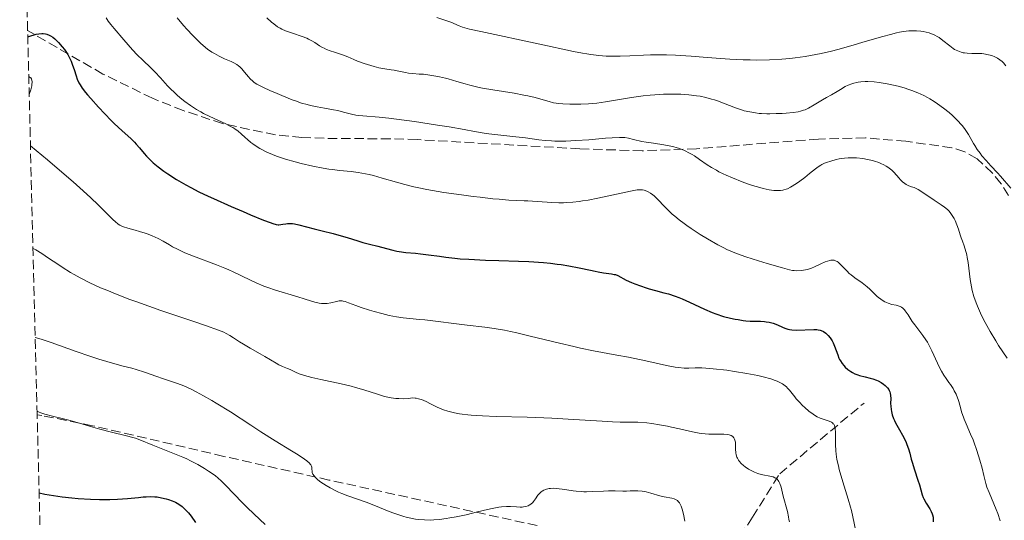
# Model space of a CAD drawing. Units: metres. Extents: x 671624 to 675109, y 4756027 to 4758363.
# Drawn here: x 671668 to 671849, y 4756454 to 4756546 of the extents above; entities that cross this region are included whole.
import ezdxf

# ---------------------------------------------------------------- set-up
doc = ezdxf.new("R2010")
doc.units = ezdxf.units.M
doc.header["$MEASUREMENT"] = 0
doc.linetypes.add('DGN Style 3', pattern=[2.435891, 1.739922, -0.695969])
for name, color, linetype, lineweight in [('Barranco lineal', 142, 'DGN Style 3', 13), ('Curva de nivel directora', 30, 'Continuous', 30), ('Curva de nivel intermedia', 30, 'Continuous', 0), ('Senda', 7, 'DGN Style 3', 0), ('Zona arbolada', 92, 'DGN Style 3', 0)]:
    doc.layers.add(name, color=color, linetype=linetype, lineweight=lineweight)

msp = doc.modelspace()

# ---------------------------------------------------------------- linework, layer by layer
at = {"layer": 'Barranco lineal', "color": 142, "linetype": 'DGN Style 3', "lineweight": 13}
msp.add_polyline3d([(671674.54, 4756324.94, 1326.75), (671674.82, 4756325.31, 1326.91), (671685.82, 4756336.31, 1331.76), (671697.82, 4756344.81, 1337.32), (671707.32, 4756357.31, 1343.12), (671719.82, 4756364.81, 1347.98), (671732.32, 4756374.81, 1352.88), (671742.82, 4756384.81, 1357.13), (671752.32, 4756396.31, 1361.69), (671765.32, 4756407.31, 1367.02), (671771.82, 4756413.81, 1370), (671776.82, 4756419.81, 1372.13), (671782.32, 4756431.81, 1376.92), (671789.82, 4756441.31, 1380.75), (671797.32, 4756447.31, 1384.97), (671802.32, 4756454.81, 1387.49), (671807.32, 4756462.81, 1390.41), (671822.82, 4756475.81, 1398.35)], dxfattribs=at)
at = {"layer": 'Curva de nivel directora', "color": 30, "linetype": 'Continuous', "lineweight": 30, "flags": 128}
for points, elevation in [([(671669.07, 4756543.13), (671669.66, 4756543.31), (671670.25, 4756543.49), (671670.59, 4756543.58), (671671.12, 4756543.68), (671671.66, 4756543.73), (671671.92, 4756543.72), (671672.31, 4756543.67), (671672.55, 4756543.61), (671673.02, 4756543.43), (671673.24, 4756543.31), (671673.66, 4756543.04), (671674.05, 4756542.73), (671674.29, 4756542.5), (671674.75, 4756542.04), (671675.42, 4756541.26), (671675.8, 4756540.76), (671676.42, 4756539.84), (671676.87, 4756539.03), (671677.06, 4756538.62), (671677.32, 4756537.93), (671677.59, 4756537.1), (671677.97, 4756535.92), (671678.17, 4756535.35), (671678.48, 4756534.65), (671678.68, 4756534.29), (671679.09, 4756533.67), (671679.68, 4756532.91), (671680.05, 4756532.46), (671680.65, 4756531.77), (671682.07, 4756530.19), (671683.24, 4756528.94), (671684.41, 4756527.75), (671684.96, 4756527.21), (671686.42, 4756525.85), (671688, 4756524.43), (671688.68, 4756523.76), (671688.99, 4756523.41), (671689.6, 4756522.68), (671690.45, 4756521.67), (671690.9, 4756521.15), (671691.67, 4756520.37), (671692.1, 4756519.98), (671693.04, 4756519.2), (671694.1, 4756518.43), (671694.84, 4756517.92), (671696.42, 4756516.92), (671698.11, 4756515.94), (671699.03, 4756515.43), (671700.54, 4756514.65), (671702.26, 4756513.81), (671703.22, 4756513.37), (671706.44, 4756511.93), (671708.65, 4756510.99), (671710.05, 4756510.4), (671712.42, 4756509.44), (671713.65, 4756508.98), (671714.1, 4756508.82), (671714.77, 4756508.62), (671715.09, 4756508.57), (671715.26, 4756508.56), (671715.58, 4756508.59), (671715.95, 4756508.66), (671716.52, 4756508.77), (671716.85, 4756508.8), (671717.43, 4756508.81), (671717.76, 4756508.78), (671718.12, 4756508.73), (671718.92, 4756508.57), (671721.73, 4756507.82), (671723.22, 4756507.45), (671725.24, 4756506.96), (671726.26, 4756506.69), (671727.79, 4756506.22), (671729.76, 4756505.59), (671730.67, 4756505.32), (671731.92, 4756504.99), (671733.41, 4756504.64), (671734.11, 4756504.47), (671736.2, 4756503.89), (671736.95, 4756503.72), (671737.34, 4756503.65), (671738.58, 4756503.49), (671740.37, 4756503.34), (671741.3, 4756503.25), (671742.74, 4756503.07), (671744.79, 4756502.77), (671745.92, 4756502.61), (671747.6, 4756502.42), (671748.55, 4756502.33), (671750.18, 4756502.22), (671753.21, 4756502.07), (671755.68, 4756501.99), (671759.32, 4756501.88), (671761.18, 4756501.8), (671763.9, 4756501.62), (671765.18, 4756501.5), (671766.38, 4756501.36), (671767.14, 4756501.26), (671768.55, 4756501.03), (671770.44, 4756500.66)], 1400), ([(671770.44, 4756500.66), (671772.51, 4756500.21), (671773.38, 4756500.02), (671773.96, 4756499.91), (671774.95, 4756499.76), (671776.39, 4756499.57), (671776.91, 4756499.46), (671777.14, 4756499.4), (671777.57, 4756499.22), (671779.07, 4756498.41), (671780.1, 4756497.95), (671780.7, 4756497.7), (671781.7, 4756497.34), (671782.77, 4756496.98), (671783.32, 4756496.82), (671784.47, 4756496.51), (671786.04, 4756496.09), (671786.86, 4756495.86), (671788.11, 4756495.45), (671788.76, 4756495.21), (671789.41, 4756494.94), (671790.74, 4756494.33), (671793.49, 4756493.03), (671794.89, 4756492.44), (671795.59, 4756492.18), (671796.98, 4756491.74), (671798.3, 4756491.4), (671799.13, 4756491.22), (671799.65, 4756491.13), (671800.6, 4756490.98), (671801.08, 4756490.93), (671801.91, 4756490.87), (671803.78, 4756490.85), (671804.5, 4756490.81), (671804.85, 4756490.76), (671805.37, 4756490.67), (671806.14, 4756490.46), (671806.9, 4756490.17), (671807.85, 4756489.75), (671808.29, 4756489.57), (671808.83, 4756489.39), (671809.1, 4756489.32), (671809.54, 4756489.26), (671810.37, 4756489.23), (671813.62, 4756489.32), (671814.15, 4756489.3), (671814.38, 4756489.27), (671814.75, 4756489.2), (671814.97, 4756489.13), (671815.36, 4756488.94), (671815.79, 4756488.62), (671816.07, 4756488.38), (671816.25, 4756488.2), (671816.58, 4756487.82), (671816.86, 4756487.44), (671816.99, 4756487.23), (671817.16, 4756486.89), (671817.42, 4756486.27), (671817.98, 4756484.64), (671818.21, 4756484.08), (671818.34, 4756483.81), (671818.48, 4756483.56), (671818.77, 4756483.09), (671819.1, 4756482.68), (671819.33, 4756482.43), (671819.83, 4756481.98), (671820.38, 4756481.59), (671820.67, 4756481.42), (671821.16, 4756481.18), (671821.71, 4756480.97), (671822.01, 4756480.88), (671823.02, 4756480.62), (671823.97, 4756480.39), (671824.44, 4756480.25), (671825.1, 4756480.02), (671825.4, 4756479.89), (671825.95, 4756479.59), (671826.42, 4756479.26), (671826.69, 4756479.03), (671827.12, 4756478.59), (671827.36, 4756478.28), (671827.45, 4756478.14), (671827.58, 4756477.84), (671827.64, 4756477.64), (671827.71, 4756477.2), (671827.72, 4756476.62), (671827.71, 4756475.74), (671827.72, 4756475.26), (671827.78, 4756474.59), (671827.84, 4756474.23), (671828, 4756473.63), (671828.25, 4756472.95), (671828.42, 4756472.58), (671828.62, 4756472.18), (671829.09, 4756471.31), (671830.11, 4756469.46), (671830.54, 4756468.58), (671830.72, 4756468.16), (671831.01, 4756467.36), (671831.23, 4756466.58), (671831.51, 4756465.51)], 1400), ([(671831.51, 4756465.51), (671831.67, 4756464.94), (671832.1, 4756463.53), (671832.73, 4756461.63), (671833, 4756460.8), (671833.52, 4756458.96), (671833.71, 4756458.45), (671833.82, 4756458.19), (671834.26, 4756457.39), (671834.91, 4756456.34), (671835.17, 4756455.86), (671835.36, 4756455.45), (671835.43, 4756455.25), (671835.52, 4756454.86), (671835.55, 4756454.6), (671835.55, 4756454)], 1400), ([(671671.17, 4756459.31), (671672.22, 4756459.08), (671672.98, 4756458.94), (671674.58, 4756458.68), (671675.42, 4756458.57), (671677.15, 4756458.37), (671678.32, 4756458.27), (671680.62, 4756458.12), (671682.27, 4756458.07), (671683.43, 4756458.07), (671684.17, 4756458.08), (671685.56, 4756458.14), (671687.41, 4756458.27), (671689.44, 4756458.46), (671690.27, 4756458.54), (671690.82, 4756458.58), (671691.73, 4756458.61), (671692.46, 4756458.58), (671692.88, 4756458.54), (671693.68, 4756458.4), (671694.51, 4756458.21), (671694.95, 4756458.08), (671695.6, 4756457.85), (671696.25, 4756457.57), (671696.56, 4756457.4), (671696.87, 4756457.21), (671697.47, 4756456.77), (671698.04, 4756456.26), (671698.41, 4756455.88), (671698.65, 4756455.61), (671699.12, 4756455.02), (671699.9, 4756453.86)], 1375)]:
    msp.add_lwpolyline(points, dxfattribs=dict(at, elevation=elevation))
at = {"layer": 'Curva de nivel intermedia', "color": 30, "linetype": 'Continuous', "lineweight": 0, "flags": 128}
for points, elevation in [([(671683.48, 4756546.62), (671683.88, 4756546), (671684.1, 4756545.68), (671684.36, 4756545.35), (671684.93, 4756544.66), (671686.76, 4756542.58), (671688.33, 4756540.74), (671689.18, 4756539.82), (671690.21, 4756538.84), (671691.72, 4756537.43), (671692.45, 4756536.7), (671693.48, 4756535.6), (671694.79, 4756534.13), (671695.49, 4756533.4), (671695.86, 4756533.05), (671696.63, 4756532.34), (671697.43, 4756531.68), (671697.96, 4756531.25), (671699.01, 4756530.48), (671700.12, 4756529.74), (671700.87, 4756529.3), (671701.39, 4756529.02), (671702.52, 4756528.46), (671705.46, 4756527.12), (671706.36, 4756526.66), (671706.76, 4756526.43), (671707.13, 4756526.2), (671707.76, 4756525.75), (671708.31, 4756525.28), (671709.06, 4756524.61), (671709.47, 4756524.24), (671710.1, 4756523.72), (671710.46, 4756523.45), (671711.06, 4756523.03), (671711.73, 4756522.6), (671712.1, 4756522.39), (671712.91, 4756521.97), (671713.35, 4756521.77), (671714.06, 4756521.46), (671714.82, 4756521.17), (671715.36, 4756520.98), (671716.48, 4756520.62), (671718.22, 4756520.13), (671719.36, 4756519.84), (671721.46, 4756519.35), (671723.36, 4756518.96), (671724.42, 4756518.79), (671725.08, 4756518.7), (671726.38, 4756518.56), (671728.56, 4756518.36), (671729.79, 4756518.2), (671731.14, 4756517.96), (671731.86, 4756517.8), (671732.61, 4756517.6), (671734.26, 4756517.12), (671736.85, 4756516.37), (671738.37, 4756515.96), (671740.06, 4756515.56), (671740.97, 4756515.36), (671742.44, 4756515.07), (671743.46, 4756514.89), (671745.59, 4756514.53), (671748.84, 4756514.05), (671750.93, 4756513.78)], 1405), ([(671696.53, 4756546.59), (671697.72, 4756545.21), (671698.38, 4756544.48), (671699.39, 4756543.4), (671700.39, 4756542.39), (671700.86, 4756541.94), (671701.31, 4756541.54), (671702.14, 4756540.86), (671702.9, 4756540.32), (671703.38, 4756540.02), (671704.29, 4756539.53), (671705.27, 4756539.08), (671706.45, 4756538.58), (671706.94, 4756538.36), (671707.52, 4756538.03), (671707.84, 4756537.79), (671708.04, 4756537.62), (671708.44, 4756537.2), (671708.94, 4756536.61), (671709.65, 4756535.76), (671709.99, 4756535.37), (671710.45, 4756534.94), (671710.71, 4756534.74), (671711.2, 4756534.43), (671712.27, 4756533.86), (671713.67, 4756533.21), (671714.48, 4756532.85)], 1410), ([(671713.01, 4756546.59), (671713.9, 4756545.8), (671714.29, 4756545.48), (671715.01, 4756544.97), (671715.48, 4756544.69), (671715.8, 4756544.53), (671716.46, 4756544.24), (671717.75, 4756543.78), (671719.55, 4756543.17), (671720.35, 4756542.85), (671720.7, 4756542.69), (671721.33, 4756542.37), (671721.85, 4756542.05), (671722.73, 4756541.47), (671723.27, 4756541.14), (671723.55, 4756541), (671723.97, 4756540.8), (671724.67, 4756540.54), (671725.46, 4756540.29), (671726.58, 4756539.95), (671727.12, 4756539.76), (671727.89, 4756539.43), (671729, 4756538.92), (671729.7, 4756538.64), (671730.95, 4756538.2), (671732.17, 4756537.82), (671732.78, 4756537.66), (671733.62, 4756537.44), (671734.69, 4756537.23)], 1415), ([(671744.27, 4756546.64), (671745.73, 4756546.2), (671746.83, 4756545.8), (671748.36, 4756545.14), (671749.01, 4756544.89), (671749.43, 4756544.76), (671750.3, 4756544.54), (671752.36, 4756544.07), (671763.23, 4756541.79), (671769.39, 4756540.43), (671771.07, 4756540.11), (671771.85, 4756539.97), (671772.61, 4756539.85), (671774.06, 4756539.68), (671775.42, 4756539.58), (671776.29, 4756539.54), (671777.97, 4756539.53), (671779.79, 4756539.6), (671782.26, 4756539.74), (671783.57, 4756539.78), (671785.45, 4756539.8), (671786.48, 4756539.78), (671788.15, 4756539.72), (671791.04, 4756539.54), (671793.25, 4756539.37), (671796.45, 4756539.13), (671798.12, 4756539.02), (671800.62, 4756538.9), (671801.86, 4756538.86), (671803.08, 4756538.85), (671805.45, 4756538.89), (671807.72, 4756539.02), (671809.19, 4756539.15), (671810.14, 4756539.25), (671811.98, 4756539.51), (671812.99, 4756539.67), (671814.94, 4756540.06), (671816.81, 4756540.49), (671818.03, 4756540.8), (671820.41, 4756541.46), (671823.03, 4756542.24), (671826.25, 4756543.19), (671827.68, 4756543.57), (671828.81, 4756543.84), (671829.33, 4756543.94), (671830.06, 4756544.07), (671831.08, 4756544.19), (671831.56, 4756544.22), (671832.48, 4756544.22), (671833.28, 4756544.15), (671833.67, 4756544.09), (671834.24, 4756543.97), (671834.8, 4756543.82), (671835.07, 4756543.72), (671835.61, 4756543.51), (671835.86, 4756543.39), (671836.24, 4756543.18), (671836.61, 4756542.96), (671837.3, 4756542.46), (671838.58, 4756541.43), (671839.18, 4756540.99), (671839.48, 4756540.81), (671840.07, 4756540.51), (671840.66, 4756540.3), (671841.04, 4756540.2), (671841.3, 4756540.16), (671841.81, 4756540.1), (671842.67, 4756540.07), (671843.84, 4756540.07), (671844.45, 4756540.04), (671844.87, 4756539.99), (671845.7, 4756539.83), (671846.3, 4756539.66), (671846.87, 4756539.44), (671847.13, 4756539.32), (671847.37, 4756539.19), (671847.81, 4756538.9), (671848.2, 4756538.57), (671848.45, 4756538.33), (671848.92, 4756537.81)], 1420), ([(671734.69, 4756537.23), (671735.87, 4756537.05), (671736.43, 4756536.96), (671737.31, 4756536.79), (671738.49, 4756536.54), (671739.06, 4756536.44), (671739.86, 4756536.36), (671741.06, 4756536.28), (671741.8, 4756536.22), (671743.02, 4756536.06), (671743.7, 4756535.96), (671744.77, 4756535.76), (671745.85, 4756535.53), (671746.38, 4756535.39), (671747.94, 4756534.92), (671749.46, 4756534.46), (671750.32, 4756534.23), (671751.82, 4756533.87), (671752.68, 4756533.7), (671754.57, 4756533.37), (671758.51, 4756532.73), (671760.27, 4756532.42), (671761.04, 4756532.26), (671762.36, 4756531.96), (671763.41, 4756531.67), (671764.91, 4756531.21), (671765.7, 4756531), (671766.2, 4756530.91), (671766.56, 4756530.86), (671767.47, 4756530.79), (671768.73, 4756530.73), (671769.48, 4756530.71), (671770.75, 4756530.72), (671772.15, 4756530.79), (671772.9, 4756530.85), (671773.67, 4756530.93), (671775.26, 4756531.15), (671780.04, 4756531.95), (671782.2, 4756532.25), (671783.53, 4756532.39), (671784.37, 4756532.46), (671785.94, 4756532.55), (671787.41, 4756532.6), (671788.11, 4756532.6), (671789.13, 4756532.57), (671790.64, 4756532.46), (671791.99, 4756532.29), (671792.68, 4756532.18), (671793.72, 4756531.96), (671794.78, 4756531.67), (671795.32, 4756531.51), (671795.87, 4756531.32), (671796.98, 4756530.91), (671799.2, 4756530.07), (671800.27, 4756529.7), (671800.8, 4756529.54), (671801.82, 4756529.3), (671802.84, 4756529.12), (671803.53, 4756529.04), (671804, 4756529.01), (671804.96, 4756528.96), (671805.52, 4756528.96), (671806.67, 4756528.99), (671807.8, 4756529.04), (671808.51, 4756529.1), (671809.77, 4756529.22), (671810.73, 4756529.35), (671811.14, 4756529.44), (671811.7, 4756529.61), (671811.98, 4756529.72), (671812.59, 4756530), (671813.66, 4756530.6), (671815.21, 4756531.53), (671815.92, 4756531.95), (671816.82, 4756532.46), (671817.9, 4756533.06), (671818.47, 4756533.41), (671819.36, 4756533.97), (671819.91, 4756534.25), (671820.56, 4756534.5), (671820.93, 4756534.61), (671821.47, 4756534.73), (671821.77, 4756534.78), (671822.24, 4756534.84), (671823.04, 4756534.89), (671823.55, 4756534.89), (671824.68, 4756534.83), (671825.6, 4756534.73), (671827.05, 4756534.5), (671828.57, 4756534.18), (671829.34, 4756533.98), (671830.36, 4756533.68), (671830.87, 4756533.51), (671831.63, 4756533.24), (671832.73, 4756532.8), (671833.79, 4756532.3), (671834.46, 4756531.95), (671834.9, 4756531.71), (671835.74, 4756531.2), (671836.34, 4756530.81), (671837.46, 4756530.01)], 1415), ([(671669.25, 4756535.76), (671669.36, 4756535.75), (671669.54, 4756535.66), (671669.62, 4756535.58), (671669.75, 4756535.38), (671669.85, 4756535.1), (671669.88, 4756534.91), (671669.88, 4756534.69), (671669.85, 4756534.43), (671669.8, 4756534.12), (671669.62, 4756533.39), (671669.34, 4756532.5)], 1395), ([(671714.48, 4756532.85), (671715.77, 4756532.3), (671717.69, 4756531.54), (671718.28, 4756531.33), (671719.4, 4756530.95), (671720.42, 4756530.65), (671721.06, 4756530.49), (671722.29, 4756530.22), (671723.61, 4756529.99), (671725.27, 4756529.72), (671726.05, 4756529.57), (671727.15, 4756529.29), (671728.61, 4756528.9), (671729.39, 4756528.74), (671729.8, 4756528.67), (671730.67, 4756528.57), (671733.7, 4756528.34), (671735.48, 4756528.15), (671736.84, 4756527.99), (671740.18, 4756527.52), (671744.39, 4756526.88), (671746.52, 4756526.54), (671749.29, 4756526.07), (671751.22, 4756525.71), (671753.01, 4756525.38), (671753.85, 4756525.26), (671758.79, 4756524.76), (671760.61, 4756524.52), (671763.02, 4756524.2), (671764.2, 4756524.07), (671765.37, 4756523.99), (671765.96, 4756523.96), (671767.16, 4756523.95), (671768.01, 4756523.96), (671769.86, 4756524.04), (671772.22, 4756524.21), (671775.28, 4756524.46), (671776.53, 4756524.56), (671777.85, 4756524.62), (671778.47, 4756524.61), (671778.82, 4756524.58), (671779.5, 4756524.46), (671780.43, 4756524.25), (671781.94, 4756523.9), (671782.79, 4756523.74), (671784.14, 4756523.54), (671786.04, 4756523.27), (671787, 4756523.09), (671787.85, 4756522.89), (671788.27, 4756522.77), (671788.9, 4756522.57), (671789.84, 4756522.2), (671790.76, 4756521.75), (671791.22, 4756521.49), (671791.67, 4756521.21), (671792.6, 4756520.57), (671793.99, 4756519.61), (671794.78, 4756519.11), (671795.67, 4756518.59), (671796.15, 4756518.33), (671796.93, 4756517.94), (671797.48, 4756517.68), (671798.63, 4756517.18), (671800.4, 4756516.47), (671801.56, 4756516.06), (671802.3, 4756515.81), (671803.64, 4756515.39), (671804.3, 4756515.22), (671805.39, 4756514.98), (671806.25, 4756514.86), (671806.71, 4756514.84), (671806.98, 4756514.84), (671807.44, 4756514.87), (671807.89, 4756514.93), (671808.09, 4756514.97), (671808.48, 4756515.09), (671808.74, 4756515.19), (671809.32, 4756515.49), (671810.4, 4756516.17), (671811.01, 4756516.58), (671811.94, 4756517.26), (671812.82, 4756517.97), (671813.9, 4756518.84), (671814.4, 4756519.2), (671814.86, 4756519.5), (671815.09, 4756519.63), (671815.57, 4756519.87), (671815.91, 4756520.01), (671816.7, 4756520.28), (671817.69, 4756520.56), (671818.26, 4756520.68), (671819.21, 4756520.83), (671819.92, 4756520.88), (671820.3, 4756520.9), (671820.89, 4756520.89), (671821.44, 4756520.86), (671822.6, 4756520.73), (671823.48, 4756520.58), (671824.35, 4756520.38), (671824.77, 4756520.26), (671825.57, 4756520)], 1410), ([(671837.46, 4756530.01), (671838.47, 4756529.19), (671839.08, 4756528.66), (671839.45, 4756528.31), (671840.13, 4756527.62), (671840.62, 4756527.08), (671840.9, 4756526.73), (671841.41, 4756526.07), (671842.01, 4756525.15), (671842.94, 4756523.52), (671843.17, 4756523.14), (671843.64, 4756522.41), (671844.15, 4756521.71), (671844.5, 4756521.26), (671845.25, 4756520.36), (671846.15, 4756519.38), (671847.34, 4756518.12), (671847.9, 4756517.52), (671849.82, 4756515.28)], 1415), ([(671669.57, 4756523.08), (671672.68, 4756520.51), (671674.47, 4756519), (671677.44, 4756516.44), (671678.66, 4756515.37), (671680.62, 4756513.57), (671682.06, 4756512.2), (671683.89, 4756510.35), (671684.78, 4756509.47), (671685.13, 4756509.15), (671685.71, 4756508.69), (671686.03, 4756508.49), (671686.24, 4756508.38), (671686.66, 4756508.21), (671687.5, 4756507.96), (671688.85, 4756507.58), (671689.6, 4756507.36), (671690.65, 4756507.01), (671691.18, 4756506.82), (671691.96, 4756506.51), (671693.04, 4756506.03), (671693.98, 4756505.54), (671695.11, 4756504.88), (671695.7, 4756504.54), (671696.58, 4756504.07), (671697.08, 4756503.83), (671697.93, 4756503.44), (671699.52, 4756502.8), (671703.77, 4756501.2), (671705.31, 4756500.58), (671706.06, 4756500.26), (671706.81, 4756499.92), (671708.25, 4756499.24), (671710.12, 4756498.33), (671711.06, 4756497.9), (671712.48, 4756497.3), (671713.2, 4756497.03), (671714.65, 4756496.54), (671718.74, 4756495.33), (671719.89, 4756494.97), (671721.23, 4756494.53), (671721.83, 4756494.35), (671722.66, 4756494.15), (671723.06, 4756494.1), (671723.43, 4756494.08), (671723.68, 4756494.08), (671724.14, 4756494.11), (671724.79, 4756494.21), (671725.83, 4756494.47), (671726.35, 4756494.58), (671726.57, 4756494.6), (671726.88, 4756494.59), (671727.04, 4756494.56), (671727.4, 4756494.47), (671728.06, 4756494.23), (671729.4, 4756493.72), (671730.34, 4756493.39), (671731.9, 4756492.89), (671732.78, 4756492.63), (671734.15, 4756492.25), (671735.53, 4756491.92), (671736.2, 4756491.78), (671736.84, 4756491.67), (671738.09, 4756491.48), (671739.33, 4756491.34), (671741.11, 4756491.17), (671742.08, 4756491.07), (671749.88, 4756490.12), (671753.13, 4756489.76), (671754.84, 4756489.52), (671756.75, 4756489.19), (671757.81, 4756488.97), (671758.96, 4756488.72), (671761.47, 4756488.12), (671766.86, 4756486.79), (671769.48, 4756486.17), (671770.72, 4756485.9), (671773.06, 4756485.43), (671777.4, 4756484.63), (671779.51, 4756484.23), (671782.69, 4756483.55), (671786.53, 4756482.71), (671788.08, 4756482.42), (671788.72, 4756482.32), (671789.77, 4756482.21), (671790.58, 4756482.19), (671791.8, 4756482.26), (671792.58, 4756482.28), (671793.01, 4756482.27), (671793.73, 4756482.24), (671795.11, 4756482.11), (671797.58, 4756481.82), (671799.01, 4756481.61), (671801.29, 4756481.24), (671803.32, 4756480.85), (671804.3, 4756480.62), (671805.67, 4756480.24), (671806.48, 4756479.96), (671806.85, 4756479.81), (671807.36, 4756479.57), (671807.81, 4756479.31)], 1395), ([(671825.57, 4756520), (671825.94, 4756519.85), (671826.46, 4756519.61), (671826.92, 4756519.35), (671827.2, 4756519.17), (671827.69, 4756518.79), (671827.91, 4756518.6), (671828.3, 4756518.21), (671829.25, 4756517.12), (671829.46, 4756516.89), (671829.89, 4756516.48), (671830.3, 4756516.16), (671830.56, 4756515.98), (671831.05, 4756515.73), (671831.56, 4756515.55), (671832.04, 4756515.4), (671832.31, 4756515.3), (671832.78, 4756515.07), (671833.66, 4756514.52), (671835.72, 4756513.1), (671837.03, 4756512.23), (671837.62, 4756511.8), (671838.16, 4756511.35), (671838.4, 4756511.11), (671838.63, 4756510.85), (671839.04, 4756510.3), (671839.39, 4756509.72), (671839.59, 4756509.33), (671839.91, 4756508.56), (671840.19, 4756507.76), (671840.5, 4756506.71), (671840.68, 4756506.16), (671840.9, 4756505.58), (671841.22, 4756504.72), (671841.38, 4756504.24), (671841.61, 4756503.46), (671841.71, 4756503.03), (671841.8, 4756502.58), (671841.96, 4756501.61), (671842.34, 4756498.5), (671842.56, 4756497.15), (671842.71, 4756496.47), (671843.01, 4756495.4), (671843.43, 4756494.23), (671843.68, 4756493.58), (671844.24, 4756492.33), (671844.57, 4756491.66), (671845.1, 4756490.62), (671846.01, 4756488.97), (671847.03, 4756487.26), (671847.57, 4756486.4), (671849.11, 4756484.05)], 1410), ([(671750.93, 4756513.78), (671752.25, 4756513.62), (671754.6, 4756513.36), (671755.72, 4756513.25), (671757.53, 4756513.11), (671758.92, 4756513.04), (671760.36, 4756512.99), (671761.01, 4756512.97), (671765.4, 4756512.64), (671766.72, 4756512.61), (671767.58, 4756512.62), (671768.14, 4756512.65), (671769.27, 4756512.73), (671770.46, 4756512.86), (671771.09, 4756512.95), (671772.13, 4756513.11), (671773.91, 4756513.46), (671779.89, 4756514.77), (671781.09, 4756514.98), (671781.62, 4756515.02), (671781.91, 4756515.02), (671782.07, 4756515), (671782.39, 4756514.93), (671782.88, 4756514.76), (671783.14, 4756514.63), (671783.55, 4756514.39), (671783.99, 4756514.07), (671784.22, 4756513.87), (671784.97, 4756513.14), (671786.08, 4756511.97), (671786.68, 4756511.36), (671787.54, 4756510.54), (671788.01, 4756510.13), (671788.81, 4756509.49), (671789.73, 4756508.79), (671790.26, 4756508.42), (671791.02, 4756507.9), (671792.71, 4756506.8), (671794.03, 4756505.99), (671795.92, 4756504.9), (671797.05, 4756504.31), (671797.58, 4756504.05), (671798.65, 4756503.58), (671799.4, 4756503.29), (671801.1, 4756502.69), (671803.4, 4756501.95), (671805.02, 4756501.45), (671807.81, 4756500.63), (671809.13, 4756500.3), (671809.69, 4756500.19), (671809.98, 4756500.15), (671810.47, 4756500.13), (671811.26, 4756500.16), (671811.7, 4756500.21), (671812.41, 4756500.36), (671813.19, 4756500.62), (671813.74, 4756500.84), (671814.9, 4756501.37), (671815.7, 4756501.75), (671816.11, 4756501.9), (671816.51, 4756502.02), (671816.71, 4756502.05), (671817.1, 4756502.07), (671817.3, 4756502.04), (671817.58, 4756501.96), (671817.86, 4756501.83), (671818.04, 4756501.71), (671818.4, 4756501.41), (671818.94, 4756500.86), (671819.7, 4756500.04), (671820.11, 4756499.63), (671820.43, 4756499.35), (671821.11, 4756498.82), (671822.47, 4756497.88), (671823.09, 4756497.42), (671823.37, 4756497.19), (671823.89, 4756496.72), (671824.79, 4756495.82), (671825.23, 4756495.41), (671825.45, 4756495.22), (671825.9, 4756494.87), (671826.36, 4756494.58), (671826.67, 4756494.41), (671827.28, 4756494.14), (671827.93, 4756493.94), (671828.72, 4756493.77), (671829.07, 4756493.68), (671829.49, 4756493.54), (671829.68, 4756493.44), (671829.97, 4756493.22), (671830.26, 4756492.92), (671830.41, 4756492.73), (671830.91, 4756491.99), (671831.68, 4756490.78), (671832.13, 4756490.15), (671833.65, 4756488.24), (671834.2, 4756487.44), (671834.48, 4756486.99), (671834.75, 4756486.49), (671835.3, 4756485.4), (671836.35, 4756483.13)], 1405), ([(671670.04, 4756504.22), (671670.54, 4756503.95), (671671.67, 4756503.26), (671672.91, 4756502.45), (671674.6, 4756501.31), (671675.42, 4756500.77), (671676.91, 4756499.82), (671677.62, 4756499.4), (671678.7, 4756498.8), (671680.51, 4756497.9), (671682.45, 4756497.01), (671683.59, 4756496.53), (671685.54, 4756495.73), (671687.85, 4756494.86), (671689.14, 4756494.38), (671693.54, 4756492.84), (671699.41, 4756490.85), (671701.78, 4756490.04), (671704.16, 4756489.19), (671705.11, 4756488.81), (671705.56, 4756488.6), (671706.22, 4756488.23), (671706.92, 4756487.77), (671708.02, 4756487.03), (671708.72, 4756486.6), (671709.98, 4756485.87), (671711.81, 4756484.86), (671712.64, 4756484.39), (671713.67, 4756483.77), (671714.75, 4756483.11), (671715.22, 4756482.85), (671715.93, 4756482.53), (671716.85, 4756482.17), (671717.3, 4756481.97), (671718.29, 4756481.47), (671719, 4756481.18), (671719.98, 4756480.86), (671720.6, 4756480.69), (671721.31, 4756480.51), (671722.96, 4756480.14), (671726.71, 4756479.32), (671728.52, 4756478.89), (671729.35, 4756478.67), (671730.87, 4756478.22), (671733.38, 4756477.41), (671734.46, 4756477.1), (671734.96, 4756476.97), (671735.91, 4756476.78), (671736.76, 4756476.67), (671737.28, 4756476.62), (671738.18, 4756476.61), (671738.99, 4756476.66), (671739.86, 4756476.74), (671740.28, 4756476.73), (671740.49, 4756476.7), (671740.94, 4756476.61), (671741.41, 4756476.45), (671741.74, 4756476.32), (671742.45, 4756476), (671743.02, 4756475.72), (671743.86, 4756475.29), (671744.33, 4756475.07), (671745.09, 4756474.74), (671745.51, 4756474.58), (671746.33, 4756474.31), (671746.79, 4756474.18), (671747.55, 4756474), (671748.42, 4756473.83), (671748.91, 4756473.76), (671750, 4756473.62), (671750.61, 4756473.57), (671751.6, 4756473.49), (671752.7, 4756473.43), (671755.19, 4756473.34), (671760.91, 4756473.21), (671763.94, 4756473.1), (671765.45, 4756473.03), (671768.4, 4756472.86), (671773.63, 4756472.51), (671775.7, 4756472.39), (671776.56, 4756472.36), (671777.97, 4756472.32), (671780.14, 4756472.32), (671781.21, 4756472.28), (671782.87, 4756472.14), (671783.79, 4756472.03), (671785.23, 4756471.82), (671786.71, 4756471.56), (671787.44, 4756471.4), (671788.87, 4756471.07), (671790.71, 4756470.63), (671791.61, 4756470.43), (671792.5, 4756470.26), (671792.94, 4756470.2), (671793.6, 4756470.12), (671794.26, 4756470.08), (671795.52, 4756470.06), (671797.03, 4756470.06), (671797.67, 4756470.01), (671798.03, 4756469.94), (671798.2, 4756469.9)], 1390), ([(671670.46, 4756487.86), (671671.51, 4756487.54), (671673.36, 4756486.93), (671677.99, 4756485.25), (671680.49, 4756484.41), (671682.17, 4756483.88), (671685.11, 4756483.02), (671686.63, 4756482.61), (671688.19, 4756482.2), (671689.02, 4756481.96), (671690.55, 4756481.45), (671692.79, 4756480.67), (671693.84, 4756480.32), (671696.42, 4756479.48), (671697.29, 4756479.16), (671697.76, 4756478.96), (671699.21, 4756478.3), (671700.03, 4756477.89), (671701.39, 4756477.16), (671702.9, 4756476.3), (671703.71, 4756475.81), (671706.33, 4756474.17), (671710.07, 4756471.74), (671711.93, 4756470.54), (671714.57, 4756468.88), (671717.58, 4756467.01), (671718.76, 4756466.27), (671719.95, 4756465.49), (671720.38, 4756465.17), (671720.86, 4756464.76), (671721.02, 4756464.57), (671721.11, 4756464.45), (671721.22, 4756464.2), (671721.27, 4756464.02), (671721.31, 4756463.64), (671721.34, 4756463.27), (671721.38, 4756463.07), (671721.51, 4756462.75), (671721.72, 4756462.4), (671721.88, 4756462.22), (671722.17, 4756461.92), (671722.41, 4756461.71), (671722.96, 4756461.29), (671723.95, 4756460.64), (671724.69, 4756460.21), (671725.71, 4756459.68), (671726.23, 4756459.43), (671726.81, 4756459.18), (671727.94, 4756458.74), (671731.31, 4756457.58), (671733.03, 4756456.91), (671735.22, 4756456.02), (671736.2, 4756455.63), (671737.47, 4756455.17), (671738.2, 4756454.95), (671738.65, 4756454.83), (671739.49, 4756454.63), (671740.36, 4756454.48), (671740.92, 4756454.41), (671741.99, 4756454.32), (671743.08, 4756454.3), (671743.7, 4756454.33), (671744.79, 4756454.42), (671746, 4756454.57), (671746.68, 4756454.68), (671747.81, 4756454.87), (671749.7, 4756455.27), (671751.77, 4756455.79), (671753.61, 4756456.25), (671754.48, 4756456.45), (671755.66, 4756456.68), (671756.18, 4756456.75), (671757.08, 4756456.82), (671757.82, 4756456.81), (671758.95, 4756456.7), (671759.6, 4756456.67), (671759.97, 4756456.68), (671760.2, 4756456.7), (671760.64, 4756456.78), (671761.05, 4756456.91), (671761.26, 4756457.01), (671761.58, 4756457.22), (671761.9, 4756457.52), (671762.06, 4756457.71), (671762.39, 4756458.17), (671762.88, 4756458.85), (671763.17, 4756459.19), (671763.49, 4756459.49), (671763.66, 4756459.63), (671763.94, 4756459.8), (671764.25, 4756459.94), (671764.47, 4756460), (671764.94, 4756460.09), (671765.18, 4756460.12), (671765.7, 4756460.14), (671766.23, 4756460.11), (671767.34, 4756459.99), (671768.17, 4756459.86), (671769.32, 4756459.69), (671769.91, 4756459.62), (671770.83, 4756459.53)], 1385), ([(671836.35, 4756483.13), (671836.83, 4756482.12), (671837.06, 4756481.69), (671837.5, 4756480.94), (671837.91, 4756480.32), (671838.44, 4756479.58), (671838.69, 4756479.22), (671839.18, 4756478.45), (671839.42, 4756478.04), (671839.74, 4756477.42), (671840.03, 4756476.77), (671840.15, 4756476.44), (671840.26, 4756476.1), (671840.45, 4756475.43), (671840.83, 4756473.99), (671841.08, 4756473.22), (671841.23, 4756472.82), (671841.58, 4756471.98), (671842.42, 4756470.1), (671842.86, 4756469.04), (671843.08, 4756468.47), (671843.49, 4756467.28), (671843.87, 4756466.08), (671844.11, 4756465.29), (671844.51, 4756463.84), (671844.84, 4756462.48), (671845.21, 4756461), (671845.41, 4756460.33), (671845.8, 4756459.34), (671846.7, 4756457.28), (671847.13, 4756456.21), (671847.39, 4756455.49), (671847.84, 4756454.15)], 1405), ([(671807.81, 4756479.31), (671808.07, 4756479.14), (671808.54, 4756478.77), (671808.74, 4756478.57), (671809.12, 4756478.18), (671810.1, 4756476.92), (671810.37, 4756476.6), (671810.93, 4756475.96), (671811.53, 4756475.35), (671811.92, 4756474.98), (671812.69, 4756474.31), (671813.45, 4756473.74), (671813.91, 4756473.45), (671814.2, 4756473.29), (671814.74, 4756473.04), (671815.33, 4756472.82), (671816.06, 4756472.58), (671816.4, 4756472.46), (671816.82, 4756472.28), (671817, 4756472.16), (671817.17, 4756472), (671817.24, 4756471.91), (671817.37, 4756471.69), (671817.42, 4756471.56), (671817.49, 4756471.34), (671817.53, 4756471.08), (671817.58, 4756470.47), (671817.58, 4756468.16), (671817.63, 4756467.03), (671817.69, 4756466.43), (671817.85, 4756465.42), (671818.11, 4756464.26), (671818.27, 4756463.6), (671818.93, 4756461.34), (671819.92, 4756458.13), (671820.34, 4756456.68), (671820.52, 4756456.04), (671820.79, 4756454.91), (671821.34, 4756452.26)], 1395), ([(671670.8, 4756474.29), (671671.17, 4756474.11), (671671.48, 4756473.99), (671672.23, 4756473.76), (671673.6, 4756473.4), (671675.62, 4756472.91), (671676.6, 4756472.67), (671677.3, 4756472.48), (671678.58, 4756472.1), (671681.02, 4756471.35), (671682.31, 4756470.98), (671684.44, 4756470.45), (671687.23, 4756469.78), (671688.39, 4756469.48), (671688.87, 4756469.34), (671689.69, 4756469.06), (671692.06, 4756468.07), (671696.06, 4756466.5), (671697.56, 4756465.87), (671698.3, 4756465.53), (671699.01, 4756465.19), (671700.36, 4756464.49), (671701.58, 4756463.78), (671702.32, 4756463.3), (671702.77, 4756463), (671703.59, 4756462.4), (671703.99, 4756462.07), (671704.71, 4756461.42), (671705.4, 4756460.74), (671707.02, 4756459.04), (671708.5, 4756457.52), (671709.35, 4756456.69), (671710.7, 4756455.39), (671712.74, 4756453.48)], 1380), ([(671798.2, 4756469.9), (671798.42, 4756469.81), (671798.68, 4756469.64), (671798.82, 4756469.5), (671798.9, 4756469.4), (671799.02, 4756469.17), (671799.09, 4756468.99), (671799.18, 4756468.59), (671799.21, 4756468.17), (671799.22, 4756467.34), (671799.26, 4756466.63), (671799.31, 4756466.31), (671799.44, 4756465.88), (671799.53, 4756465.68), (671799.76, 4756465.28), (671799.9, 4756465.09), (671800.25, 4756464.71), (671800.65, 4756464.33), (671800.95, 4756464.09), (671801.61, 4756463.65), (671802.33, 4756463.27), (671802.7, 4756463.1), (671803.29, 4756462.88), (671803.91, 4756462.7), (671804.22, 4756462.63), (671805.5, 4756462.39), (671806.1, 4756462.23), (671806.45, 4756462.07), (671806.61, 4756461.97), (671806.84, 4756461.79), (671807.03, 4756461.57), (671807.14, 4756461.4), (671807.33, 4756461.02), (671807.56, 4756460.34), (671807.98, 4756458.71), (671808.72, 4756455.89), (671808.94, 4756454.92), (671809.02, 4756454.43), (671809.09, 4756453.95)], 1390), ([(671770.83, 4756459.53), (671771.32, 4756459.51), (671771.82, 4756459.5), (671772.85, 4756459.52), (671774.91, 4756459.63), (671775.85, 4756459.67), (671777.09, 4756459.68), (671778.5, 4756459.64), (671779.17, 4756459.63), (671779.85, 4756459.65), (671780.78, 4756459.68), (671781.26, 4756459.67), (671782.01, 4756459.62), (671782.4, 4756459.56), (671782.79, 4756459.48), (671783.61, 4756459.27), (671785.26, 4756458.78), (671786.06, 4756458.58), (671787.51, 4756458.3), (671787.94, 4756458.17), (671788.13, 4756458.09), (671788.38, 4756457.95), (671788.5, 4756457.87), (671788.66, 4756457.72), (671788.88, 4756457.46), (671789.08, 4756457.12), (671789.19, 4756456.87), (671789.39, 4756456.31), (671789.63, 4756455.38), (671789.9, 4756454.12)], 1385)]:
    msp.add_lwpolyline(points, dxfattribs=dict(at, elevation=elevation))
at = {"layer": 'Senda', "color": 7, "linetype": 'DGN Style 3', "lineweight": 0}
for points in [[(671849.38, 4756513.98, 1414.16), (671848.04, 4756516.09, 1414.01), (671846.46, 4756518.08, 1413.83), (671843.6, 4756520.71, 1413.52), (671841.34, 4756522, 1413.26), (671838.97, 4756522.71, 1412.96), (671830.51, 4756523.93, 1412.2), (671823.06, 4756524.54, 1411.72), (671814.47, 4756524.33, 1411.3), (671792.03, 4756522.55, 1410.35), (671782.05, 4756522.16, 1409.96), (671770.59, 4756522.53, 1409.56), (671740.67, 4756524.23, 1408.87), (671735.73, 4756524.36, 1408.18), (671723.56, 4756524.46, 1404.83), (671719.48, 4756524.61, 1404.21), (671714.6, 4756525.08, 1403.96), (671704.89, 4756527.17, 1403.75), (671697.66, 4756529.56, 1403.59), (671691.99, 4756531.82, 1403.28), (671682.89, 4756536.28, 1402.54), (671669.04, 4756544.27, 1401.27)], [(671762.73, 4756453.28, 1385), (671724.44, 4756461.66, 1385), (671705.11, 4756466.01, 1385.65), (671680.97, 4756471.64, 1381.6), (671671.66, 4756473.51, 1375.28), (671670.81, 4756473.61, 1375.2)]]:
    msp.add_polyline3d(points, dxfattribs=at)
at = {"layer": 'Zona arbolada', "color": 92, "linetype": 'DGN Style 3', "lineweight": 0}
msp.add_polyline3d([(671677.49, 4756207.46, 1298.87), (671670.81, 4756473.61, 1375.2), (671669.04, 4756544.27, 1401.27), (671667.59, 4756602, 1440.3), (671670.68, 4756601.93, 1440.53), (671675.54, 4756601.47, 1440.78), (671682.82, 4756599.73, 1441.03), (671697.01, 4756594.32, 1441.46), (671702.32, 4756591.25, 1441.7), (671712.32, 4756583.63, 1442.19), (671716.89, 4756581.58, 1442.39), (671730.18, 4756578.22, 1442.95), (671742.55, 4756576.09, 1443.55), (671754.92, 4756574.95, 1444.35), (671767.3, 4756574.79, 1445.46), (671777.15, 4756574.96, 1446.98), (671802.35, 4756575.43, 1451.79), (671832.25, 4756576.11, 1455.81), (671849.57, 4756576.01, 1458.09)], dxfattribs=at)

doc.saveas('drawing.dxf')
